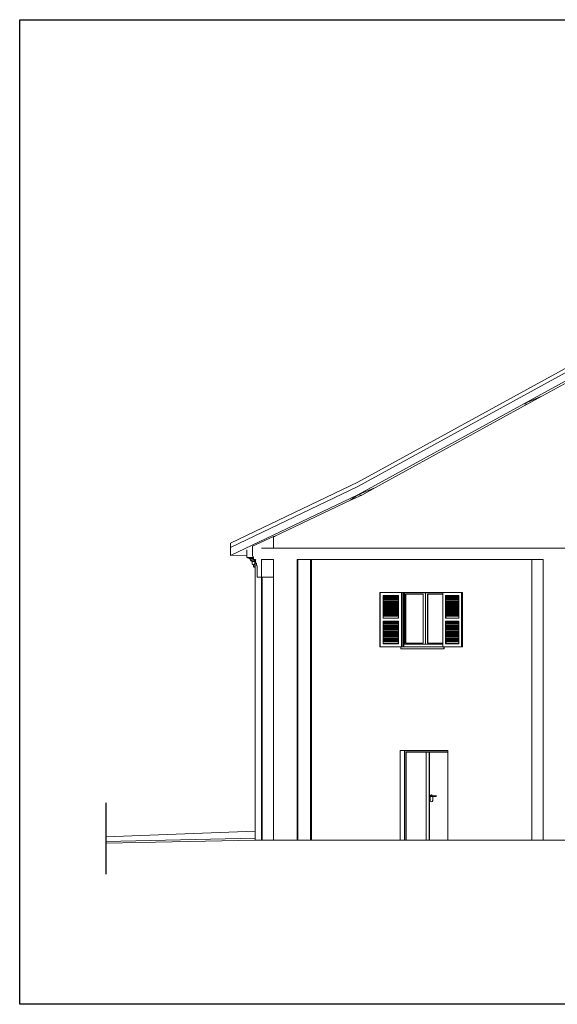
# Model space of a CAD drawing. Units: millimetres. Extents: x -33512 to 19464, y -3745 to 18935.
# Drawn here: x -33512 to -21122, y -3745 to 18935 of the extents above; entities that cross this region are included whole.
import ezdxf

# ---------------------------------------------------------------- set-up
doc = ezdxf.new("R2010")
doc.units = ezdxf.units.MM
for name, color, linetype, lineweight in [('A-DOOR', 31, 'Continuous', 15), ('A-FLOR', 3, 'Continuous', 15), ('A-GLAZ', 151, 'Continuous', 15), ('A-ROOF', 132, 'Continuous', 15), ('A-WALL', 113, 'Continuous', 15)]:
    doc.layers.add(name, color=color, linetype=linetype, lineweight=lineweight)

# ---------------------------------------------------------------- blocks, each defined once
blk = doc.blocks.new('Muri 32 - Muri 32-1359853-F0_CAVALLERIZZA_DXF_ZZ_Prospetto Ovest')
at = {"layer": 'A-WALL'}
for p, q in [((-27664, 7031), (-28144, 6804)), ((-27664, 6760), (-27664, 7031)), ((-27626, 7031), (-27664, 7031)), ((-28144, 6804), (-28144, 6574)), ((-28127, 6556), (-28127, 6519)), ((-28107, 6499), (-28088, 6499)), ((-28074, 6482), (-28074, 6432)), ((-28057, 6412), (-28057, 6367)), ((-28042, 6346), (-28042, 6093)), ((-28042, 6093), (-27941, 6093)), ((-27941, 6093), (-27666, 6093))]:
    blk.add_line(p, q, dxfattribs=at)
for centre, major_axis, start_param, end_param in [((-28144, 6556), (0, 17.7), 4.712389, 6.283185), ((-28107, 6519), (0, 20), 1.570796, 3.141593), ((-28091, 6482), (0, 17.6), 4.712389, 6.108652), ((-28064, 6432), (0, 9.79), 1.570796, 3.141593), ((-28068, 6412), (0, 10.7), 4.712389, 5.969026), ((-28049, 6367), (0, 7.8), 1.570796, 3.141593), ((-28049, 6350), (0, 8.79), 4.164369, 6.283185)]:
    blk.add_ellipse(centre, major_axis=major_axis, ratio=0.983843, start_param=start_param, end_param=end_param, dxfattribs=at)
blk = doc.blocks.new('Muri 39 - Muri 33-1363586-F0_CAVALLERIZZA_DXF_ZZ_Prospetto Ovest')
at = {"layer": 'A-WALL'}
for p, q in [((-28277, 6547), (-28277, 6726)), ((-28149, 6787), (-28144, 6787)), ((-28277, 6547), (-28127, 6547)), ((-28199, 6496), (-28199, 6526)), ((-28127, 6526), (-28199, 6526)), ((-28105, 6496), (-28199, 6496)), ((-28157, 6455), (-28157, 6460)), ((-28098, 6460), (-28157, 6460)), ((-28098, 6455), (-28157, 6455)), ((-28152, 6398), (-28152, 6455)), ((-28134, 6387), (-28143, 6389)), ((-28095, 6387), (-28134, 6387)), ((-28121, 6342), (-28121, 6377)), ((-28105, 6499), (-28105, 6496)), ((-28098, 6460), (-28098, 6455)), ((-28097, 6455), (-28098, 6455)), ((-28097, 6455), (-28097, 6398)), ((-28096, 6389), (-28095, 6387)), ((-28093, 6377), (-28093, 6342)), ((-28090, 6326), (-28090, 6499)), ((-28106, 6326), (-28115, 6330)), ((-28092, 6330), (-28115, 6330)), ((-28090, 6326), (-28106, 6326)), ((-28092, 6330), (-28090, 6326)), ((-28090, 6326), (-28088, 6326))]:
    blk.add_line(p, q, dxfattribs=at)
for centre, major_axis, start_param, end_param in [((-28094, 6518), (0, 61.5), 1.933651, 2.778738), ((-28096, 6398), (0, 9.09), 1.570796, 2.96706), ((-28095, 6377), (0, 10.6), 4.712389, 6.283185), ((-28090, 6342), (0, 14.7), 1.570796, 2.443461)]:
    blk.add_ellipse(centre, major_axis=major_axis, ratio=0.179033, start_param=start_param, end_param=end_param, dxfattribs=at)
for points in [[(-28199, 6526), (-28208, 6526), (-28226, 6528), (-28253, 6535), (-28269, 6542), (-28277, 6547)], [(-28157, 6460), (-28162, 6462), (-28171, 6466), (-28183, 6474), (-28192, 6484), (-28197, 6492), (-28199, 6496)], [(-28115, 6330), (-28116, 6331), (-28118, 6333), (-28120, 6335), (-28121, 6338), (-28121, 6341), (-28121, 6342)]]:
    blk.add_open_spline(points, degree=3, dxfattribs=at)
for points, knots in [([(-28143, 6389), (-28144, 6389), (-28145, 6389), (-28147, 6390), (-28148, 6391), (-28149, 6392), (-28150, 6393), (-28151, 6394), (-28151, 6395), (-28152, 6397), (-28152, 6398)], [0, 0, 0, 0, 0.166667, 0.333333, 0.416667, 0.5, 0.583333, 0.666667, 0.833333, 1, 1, 1, 1]), ([(-28121, 6377), (-28121, 6378), (-28122, 6379), (-28122, 6381), (-28123, 6382), (-28124, 6383), (-28124, 6384), (-28125, 6384), (-28126, 6385), (-28127, 6386), (-28128, 6386), (-28129, 6387), (-28131, 6387), (-28133, 6387), (-28134, 6387)], [0, 0, 0, 0, 0.166667, 0.25, 0.333333, 0.416667, 0.458333, 0.5, 0.583333, 0.666667, 0.708333, 0.75, 0.833333, 1, 1, 1, 1])]:
    blk.add_open_spline(points, degree=3, knots=knots, dxfattribs=at)
blk = doc.blocks.new('OIT-40_DL_IT - OIT-40_DL_IT-1452768-F0_CAVALLERIZZA_DXF_ZZ_Prospetto Ovest')
at = {"layer": 'A-DOOR'}
for p, q in [((-24644, 38), (-24644, 2095)), ((-24644, 2095), (-23649, 2095)), ((-24613, 2063), (-24613, 38)), ((-24613, 2063), (-23649, 2063)), ((-24608, 2063), (-24608, 38)), ((-24145, 38), (-24145, 2063)), ((-24072, 38), (-24072, 2063)), ((-24071, 38), (-24071, 2063)), ((-24054, 1050), (-24054, 950)), ((-24025, 1060), (-24030, 1060)), ((-24030, 1040), (-24025, 1040)), ((-24023, 1080), (-24025, 1080)), ((-24025, 920), (-24023, 920)), ((-23945, 1060), (-24014, 1060)), ((-24014, 1040), (-23945, 1040)), ((-23995, 950), (-23995, 1040)), ((-23994, 1040), (-23994, 950)), ((-23920, 1060), (-23922, 1060)), ((-23922, 1040), (-23920, 1040))]:
    blk.add_line(p, q, dxfattribs=at)
at = {"layer": 'A-DOOR', "flags": 128}
for points in [[(-24041, 1050), (-24041, 1050), (-24041, 1051), (-24041, 1051), (-24041, 1052), (-24040, 1052), (-24040, 1052), (-24040, 1053), (-24040, 1053), (-24040, 1054), (-24040, 1054), (-24040, 1054), (-24040, 1055), (-24039, 1055), (-24039, 1055), (-24039, 1056), (-24039, 1056), (-24038, 1056), (-24038, 1057), (-24038, 1057), (-24038, 1057), (-24037, 1057), (-24037, 1058), (-24037, 1058), (-24036, 1058), (-24036, 1058), (-24036, 1059), (-24035, 1059), (-24035, 1059), (-24035, 1059), (-24034, 1059), (-24034, 1059), (-24034, 1060), (-24033, 1060), (-24033, 1060), (-24032, 1060), (-24032, 1060), (-24032, 1060), (-24031, 1060), (-24031, 1060), (-24031, 1060)], [(-24031, 1040), (-24031, 1040), (-24031, 1040), (-24032, 1040), (-24032, 1040), (-24033, 1040), (-24033, 1040), (-24033, 1040), (-24034, 1041), (-24034, 1041), (-24035, 1041), (-24035, 1041), (-24035, 1041), (-24036, 1041), (-24036, 1042), (-24036, 1042), (-24037, 1042), (-24037, 1042), (-24037, 1042), (-24038, 1043), (-24038, 1043), (-24038, 1043), (-24038, 1044), (-24039, 1044), (-24039, 1044), (-24039, 1045), (-24039, 1045), (-24040, 1045), (-24040, 1046), (-24040, 1046), (-24040, 1046), (-24040, 1047), (-24040, 1047), (-24040, 1048), (-24040, 1048), (-24041, 1048), (-24041, 1049), (-24041, 1049), (-24041, 1049), (-24041, 1050), (-24041, 1050)], [(-24014, 1060), (-24015, 1060), (-24016, 1060), (-24017, 1060), (-24017, 1060), (-24018, 1060), (-24019, 1060), (-24020, 1060), (-24020, 1060), (-24021, 1060), (-24022, 1060), (-24022, 1060), (-24023, 1060), (-24024, 1060), (-24024, 1060), (-24025, 1060), (-24025, 1060), (-24026, 1060), (-24026, 1060), (-24027, 1060), (-24027, 1060), (-24028, 1060), (-24028, 1060), (-24029, 1060), (-24029, 1060), (-24029, 1060), (-24029, 1060), (-24030, 1060), (-24030, 1060), (-24030, 1060), (-24030, 1060), (-24030, 1060), (-24031, 1060), (-24031, 1060), (-24031, 1060), (-24031, 1060)], [(-24031, 1060), (-24031, 1060), (-24031, 1060), (-24031, 1060), (-24030, 1060), (-24030, 1060)], [(-24030, 1040), (-24030, 1040), (-24031, 1040), (-24031, 1040), (-24031, 1040), (-24031, 1040)], [(-24031, 1040), (-24031, 1040), (-24031, 1040), (-24031, 1040), (-24030, 1040), (-24030, 1040), (-24030, 1040), (-24030, 1040), (-24030, 1040), (-24029, 1040), (-24029, 1040), (-24029, 1040), (-24028, 1040), (-24028, 1040), (-24028, 1040), (-24027, 1040), (-24027, 1040), (-24026, 1040), (-24026, 1040), (-24025, 1040), (-24025, 1040), (-24024, 1040), (-24023, 1040), (-24023, 1040), (-24022, 1040), (-24021, 1040), (-24021, 1040), (-24020, 1040), (-24019, 1040), (-24019, 1040), (-24018, 1040), (-24017, 1040), (-24016, 1040), (-24016, 1040), (-24015, 1040), (-24014, 1040)], [(-23922, 1060), (-23922, 1060), (-23923, 1060), (-23923, 1060), (-23923, 1060), (-23923, 1060), (-23924, 1060), (-23924, 1060), (-23924, 1060), (-23925, 1060), (-23925, 1060), (-23926, 1060), (-23926, 1060), (-23927, 1060), (-23927, 1060), (-23928, 1060), (-23928, 1060), (-23929, 1060), (-23929, 1060), (-23930, 1060), (-23931, 1060), (-23931, 1060), (-23932, 1060), (-23933, 1060), (-23934, 1060), (-23934, 1060), (-23935, 1060), (-23936, 1060), (-23937, 1060), (-23937, 1060), (-23938, 1060), (-23939, 1060), (-23940, 1060), (-23940, 1060), (-23941, 1060), (-23942, 1060), (-23943, 1060), (-23944, 1060), (-23944, 1060), (-23945, 1060), (-23945, 1060)], [(-23945, 1040), (-23945, 1040), (-23944, 1040), (-23943, 1040), (-23942, 1040), (-23941, 1040), (-23941, 1040), (-23940, 1040), (-23939, 1040), (-23938, 1040), (-23938, 1040), (-23937, 1040), (-23936, 1040), (-23935, 1040), (-23934, 1040), (-23934, 1040), (-23933, 1040), (-23932, 1040), (-23932, 1040), (-23931, 1040), (-23930, 1040), (-23930, 1040), (-23929, 1040), (-23928, 1040), (-23928, 1040), (-23927, 1040), (-23927, 1040), (-23926, 1040), (-23926, 1040), (-23925, 1040), (-23925, 1040), (-23924, 1040), (-23924, 1040), (-23924, 1040), (-23923, 1040), (-23923, 1040), (-23923, 1040), (-23923, 1040), (-23922, 1040), (-23922, 1040), (-23922, 1040)]]:
    blk.add_lwpolyline(points, dxfattribs=at)
at = {"layer": 'A-DOOR'}
for centre, major_axis, start_param, end_param in [((-24025, 1050), (0, 30), 5.052013, 7.853982), ((-24025, 950), (0, 30), 1.570796, 4.712389), ((-24025, 1050), (0, 10), 6.021386, 6.283185), ((-24025, 1050), (0, 10), 3.141593, 3.403392), ((-24023, 1050), (0, 30), 5.051684, 6.283185), ((-24023, 950), (0, 30), 3.141593, 4.712389), ((-23920, 1050), (0, 10), 4.712389, 6.375306), ((-23920, 1050), (0, 10), 3.049472, 4.712389)]:
    blk.add_ellipse(centre, major_axis=major_axis, ratio=0.983555, start_param=start_param, end_param=end_param, dxfattribs=at)
blk = doc.blocks.new('Finestra per novi - 110x135-1637268-F0_CAVALLERIZZA_DXF_ZZ_Prospetto Ovest')
at = {"layer": 'A-GLAZ'}
for p, q in [((-25213, 4491), (-25213, 5741)), ((-25204, 5741), (-25213, 5741)), ((-24711, 5741), (-25204, 5741)), ((-25204, 5741), (-25204, 4491)), ((-25135, 5151), (-25135, 5671)), ((-25135, 5671), (-24780, 5671)), ((-24789, 5669), (-24789, 5671)), ((-24780, 5671), (-24780, 5151)), ((-24711, 4491), (-24711, 5741)), ((-24652, 5731), (-23761, 5731)), ((-24652, 5731), (-24652, 4551)), ((-24645, 5731), (-24645, 4551)), ((-24620, 4576), (-24620, 5706)), ((-24620, 5706), (-24212, 5706)), ((-24617, 4576), (-24617, 5706)), ((-24212, 5706), (-24212, 4576)), ((-24163, 4551), (-24163, 5731)), ((-24163, 5731), (-24163, 4551)), ((-24114, 5706), (-23761, 5706)), ((-24114, 4576), (-24114, 5706)), ((-24110, 4576), (-24110, 5706)), ((-23330, 5741), (-23761, 5741)), ((-23761, 5741), (-23761, 4491)), ((-23701, 5151), (-23701, 5671)), ((-23701, 5671), (-23390, 5671)), ((-23676, 5671), (-23676, 5669)), ((-23390, 5671), (-23390, 5151)), ((-23330, 4491), (-23330, 5741)), ((-23305, 5741), (-23330, 5741)), ((-23305, 5741), (-23305, 4491)), ((-25135, 5664), (-25135, 5669)), ((-24780, 5669), (-25135, 5669)), ((-25135, 5664), (-24780, 5664)), ((-25135, 5635), (-25135, 5640)), ((-24780, 5640), (-25135, 5640)), ((-25135, 5635), (-24780, 5635)), ((-25135, 5606), (-25135, 5611)), ((-24780, 5611), (-25135, 5611)), ((-25135, 5606), (-24780, 5606)), ((-25135, 5576), (-25135, 5581)), ((-24780, 5581), (-25135, 5581)), ((-25135, 5576), (-24780, 5576)), ((-25135, 5547), (-25135, 5552)), ((-24780, 5552), (-25135, 5552)), ((-25135, 5547), (-24780, 5547)), ((-25135, 5518), (-25135, 5523)), ((-24780, 5523), (-25135, 5523)), ((-25135, 5518), (-24780, 5518)), ((-25135, 5489), (-25135, 5494)), ((-24780, 5494), (-25135, 5494)), ((-25135, 5489), (-24780, 5489)), ((-25135, 5460), (-25135, 5465)), ((-24780, 5465), (-25135, 5465)), ((-25135, 5460), (-24780, 5460)), ((-24780, 5664), (-24784, 5640)), ((-24780, 5635), (-24784, 5611)), ((-24780, 5606), (-24784, 5581)), ((-24780, 5576), (-24784, 5552)), ((-24780, 5547), (-24784, 5523)), ((-24780, 5518), (-24784, 5494)), ((-24780, 5489), (-24784, 5465)), ((-24780, 5460), (-24784, 5436)), ((-24780, 5669), (-24780, 5664)), ((-24780, 5640), (-24780, 5635)), ((-24780, 5611), (-24780, 5606)), ((-24780, 5581), (-24780, 5576)), ((-24780, 5552), (-24780, 5547)), ((-24780, 5523), (-24780, 5518)), ((-24780, 5494), (-24780, 5489)), ((-24780, 5465), (-24780, 5460)), ((-23701, 5664), (-23701, 5669)), ((-23390, 5669), (-23701, 5669)), ((-23689, 5640), (-23701, 5664)), ((-23701, 5664), (-23390, 5664)), ((-23701, 5635), (-23701, 5640)), ((-23390, 5640), (-23701, 5640)), ((-23689, 5611), (-23701, 5635)), ((-23701, 5635), (-23390, 5635)), ((-23701, 5606), (-23701, 5611)), ((-23390, 5611), (-23701, 5611)), ((-23689, 5581), (-23701, 5606)), ((-23701, 5606), (-23390, 5606)), ((-23701, 5576), (-23701, 5581)), ((-23390, 5581), (-23701, 5581)), ((-23689, 5552), (-23701, 5576)), ((-23701, 5576), (-23390, 5576)), ((-23701, 5547), (-23701, 5552)), ((-23390, 5552), (-23701, 5552)), ((-23689, 5523), (-23701, 5547)), ((-23701, 5547), (-23390, 5547)), ((-23701, 5518), (-23701, 5523)), ((-23390, 5523), (-23701, 5523)), ((-23689, 5494), (-23701, 5518)), ((-23701, 5518), (-23390, 5518)), ((-23701, 5489), (-23701, 5494)), ((-23390, 5494), (-23701, 5494)), ((-23689, 5465), (-23701, 5489)), ((-23701, 5489), (-23390, 5489)), ((-23701, 5460), (-23701, 5465)), ((-23390, 5465), (-23701, 5465)), ((-23689, 5436), (-23701, 5460)), ((-23701, 5460), (-23390, 5460)), ((-23390, 5669), (-23390, 5664)), ((-23390, 5640), (-23390, 5635)), ((-23390, 5611), (-23390, 5606)), ((-23390, 5581), (-23390, 5576)), ((-23390, 5552), (-23390, 5547)), ((-23390, 5523), (-23390, 5518)), ((-23390, 5494), (-23390, 5489)), ((-23390, 5465), (-23390, 5460)), ((-25135, 5431), (-25135, 5436)), ((-24780, 5436), (-25135, 5436)), ((-25135, 5431), (-24780, 5431)), ((-25135, 5402), (-25135, 5407)), ((-24780, 5407), (-25135, 5407)), ((-25135, 5402), (-24780, 5402)), ((-25135, 5373), (-25135, 5378)), ((-24780, 5378), (-25135, 5378)), ((-25135, 5373), (-24780, 5373)), ((-25135, 5343), (-25135, 5348)), ((-24780, 5348), (-25135, 5348)), ((-25135, 5343), (-24780, 5343)), ((-25135, 5314), (-25135, 5319)), ((-24780, 5319), (-25135, 5319)), ((-25135, 5314), (-24780, 5314)), ((-25135, 5285), (-25135, 5290)), ((-24780, 5290), (-25135, 5290)), ((-25135, 5285), (-24780, 5285)), ((-25135, 5256), (-25135, 5261)), ((-24780, 5261), (-25135, 5261)), ((-25135, 5256), (-24780, 5256)), ((-25135, 5227), (-25135, 5232)), ((-24780, 5232), (-25135, 5232)), ((-25135, 5227), (-24780, 5227)), ((-24780, 5431), (-24784, 5407)), ((-24780, 5402), (-24784, 5378)), ((-24780, 5373), (-24784, 5348)), ((-24780, 5343), (-24784, 5319)), ((-24780, 5314), (-24784, 5290)), ((-24780, 5285), (-24784, 5261)), ((-24780, 5256), (-24784, 5232)), ((-24780, 5227), (-24784, 5203)), ((-24780, 5436), (-24780, 5431)), ((-24780, 5407), (-24780, 5402)), ((-24780, 5378), (-24780, 5373)), ((-24780, 5348), (-24780, 5343)), ((-24780, 5319), (-24780, 5314)), ((-24780, 5290), (-24780, 5285)), ((-24780, 5261), (-24780, 5256)), ((-24780, 5232), (-24780, 5227)), ((-23701, 5431), (-23701, 5436)), ((-23390, 5436), (-23701, 5436)), ((-23689, 5407), (-23701, 5431)), ((-23701, 5431), (-23390, 5431)), ((-23701, 5402), (-23701, 5407)), ((-23390, 5407), (-23701, 5407)), ((-23689, 5378), (-23701, 5402)), ((-23701, 5402), (-23390, 5402)), ((-23701, 5373), (-23701, 5378)), ((-23390, 5378), (-23701, 5378)), ((-23689, 5348), (-23701, 5373)), ((-23701, 5373), (-23390, 5373)), ((-23701, 5343), (-23701, 5348)), ((-23390, 5348), (-23701, 5348)), ((-23689, 5319), (-23701, 5343)), ((-23701, 5343), (-23390, 5343)), ((-23701, 5314), (-23701, 5319)), ((-23390, 5319), (-23701, 5319)), ((-23689, 5290), (-23701, 5314)), ((-23701, 5314), (-23390, 5314)), ((-23701, 5285), (-23701, 5290)), ((-23390, 5290), (-23701, 5290)), ((-23689, 5261), (-23701, 5285)), ((-23701, 5285), (-23390, 5285)), ((-23701, 5256), (-23701, 5261)), ((-23390, 5261), (-23701, 5261)), ((-23689, 5232), (-23701, 5256)), ((-23701, 5256), (-23390, 5256)), ((-23701, 5227), (-23701, 5232)), ((-23390, 5232), (-23701, 5232)), ((-23689, 5203), (-23701, 5227)), ((-23701, 5227), (-23390, 5227)), ((-23390, 5436), (-23390, 5431)), ((-23390, 5407), (-23390, 5402)), ((-23390, 5378), (-23390, 5373)), ((-23390, 5348), (-23390, 5343)), ((-23390, 5319), (-23390, 5314)), ((-23390, 5290), (-23390, 5285)), ((-23390, 5261), (-23390, 5256)), ((-23390, 5232), (-23390, 5227)), ((-25135, 5198), (-25135, 5203)), ((-24780, 5203), (-25135, 5203)), ((-25135, 5198), (-24780, 5198)), ((-24788, 5153), (-25135, 5153)), ((-24780, 5151), (-25135, 5151)), ((-25135, 4561), (-25135, 5081)), ((-25135, 5081), (-24780, 5081)), ((-25135, 5074), (-25135, 5079)), ((-24780, 5079), (-25135, 5079)), ((-25135, 5074), (-24780, 5074)), ((-25135, 5045), (-25135, 5050)), ((-24780, 5050), (-25135, 5050)), ((-25135, 5045), (-24780, 5045)), ((-25135, 5016), (-25135, 5021)), ((-24780, 5021), (-25135, 5021)), ((-25135, 5016), (-24780, 5016)), ((-25135, 4986), (-25135, 4991)), ((-24780, 4991), (-25135, 4991)), ((-24789, 5151), (-24789, 5153)), ((-24789, 5079), (-24789, 5081)), ((-24780, 5198), (-24788, 5153)), ((-24780, 5074), (-24784, 5050)), ((-24780, 5045), (-24784, 5021)), ((-24780, 5016), (-24784, 4991)), ((-24780, 5203), (-24780, 5198)), ((-24780, 5081), (-24780, 4561)), ((-24780, 5079), (-24780, 5074)), ((-24780, 5050), (-24780, 5045)), ((-24780, 5021), (-24780, 5016)), ((-24780, 4991), (-24780, 4986)), ((-23701, 5198), (-23701, 5203)), ((-23390, 5203), (-23701, 5203)), ((-23678, 5153), (-23701, 5198)), ((-23701, 5198), (-23390, 5198)), ((-23390, 5151), (-23701, 5151)), ((-23701, 4561), (-23701, 5081)), ((-23701, 5081), (-23390, 5081)), ((-23701, 5074), (-23701, 5079)), ((-23390, 5079), (-23701, 5079)), ((-23689, 5050), (-23701, 5074)), ((-23701, 5074), (-23390, 5074)), ((-23701, 5045), (-23701, 5050)), ((-23390, 5050), (-23701, 5050)), ((-23689, 5021), (-23701, 5045)), ((-23701, 5045), (-23390, 5045)), ((-23701, 5016), (-23701, 5021)), ((-23390, 5021), (-23701, 5021)), ((-23689, 4991), (-23701, 5016)), ((-23701, 5016), (-23390, 5016)), ((-23701, 4986), (-23701, 4991)), ((-23390, 4991), (-23701, 4991)), ((-23390, 5153), (-23678, 5153)), ((-23676, 5153), (-23676, 5151)), ((-23676, 5081), (-23676, 5079)), ((-23390, 5203), (-23390, 5198)), ((-23390, 5081), (-23390, 4561)), ((-23390, 5079), (-23390, 5074)), ((-23390, 5050), (-23390, 5045)), ((-23390, 5021), (-23390, 5016)), ((-23390, 4991), (-23390, 4986)), ((-25135, 4986), (-24780, 4986)), ((-25135, 4957), (-25135, 4962)), ((-24780, 4962), (-25135, 4962)), ((-25135, 4957), (-24780, 4957)), ((-25135, 4928), (-25135, 4933)), ((-24780, 4933), (-25135, 4933)), ((-25135, 4928), (-24780, 4928)), ((-25135, 4899), (-25135, 4904)), ((-24780, 4904), (-25135, 4904)), ((-25135, 4899), (-24780, 4899)), ((-25135, 4870), (-25135, 4875)), ((-24780, 4875), (-25135, 4875)), ((-25135, 4870), (-24780, 4870)), ((-25135, 4841), (-25135, 4846)), ((-24780, 4846), (-25135, 4846)), ((-25135, 4841), (-24780, 4841)), ((-25135, 4812), (-25135, 4817)), ((-24780, 4817), (-25135, 4817)), ((-25135, 4812), (-24780, 4812)), ((-25135, 4783), (-25135, 4788)), ((-24780, 4788), (-25135, 4788)), ((-25135, 4783), (-24780, 4783)), ((-24780, 4986), (-24784, 4962)), ((-24780, 4957), (-24784, 4933)), ((-24780, 4928), (-24784, 4904)), ((-24780, 4899), (-24784, 4875)), ((-24780, 4870), (-24784, 4846)), ((-24780, 4841), (-24784, 4817)), ((-24780, 4812), (-24784, 4788)), ((-24780, 4783), (-24784, 4758)), ((-24780, 4962), (-24780, 4957)), ((-24780, 4933), (-24780, 4928)), ((-24780, 4904), (-24780, 4899)), ((-24780, 4875), (-24780, 4870)), ((-24780, 4846), (-24780, 4841)), ((-24780, 4817), (-24780, 4812)), ((-24780, 4788), (-24780, 4783)), ((-23689, 4962), (-23701, 4986)), ((-23701, 4986), (-23390, 4986)), ((-23701, 4957), (-23701, 4962)), ((-23390, 4962), (-23701, 4962)), ((-23689, 4933), (-23701, 4957)), ((-23701, 4957), (-23390, 4957)), ((-23701, 4928), (-23701, 4933)), ((-23390, 4933), (-23701, 4933)), ((-23689, 4904), (-23701, 4928)), ((-23701, 4928), (-23390, 4928)), ((-23701, 4899), (-23701, 4904)), ((-23390, 4904), (-23701, 4904)), ((-23689, 4875), (-23701, 4899)), ((-23701, 4899), (-23390, 4899)), ((-23701, 4870), (-23701, 4875)), ((-23390, 4875), (-23701, 4875)), ((-23689, 4846), (-23701, 4870)), ((-23701, 4870), (-23390, 4870)), ((-23701, 4841), (-23701, 4846)), ((-23390, 4846), (-23701, 4846)), ((-23689, 4817), (-23701, 4841)), ((-23701, 4841), (-23390, 4841)), ((-23701, 4812), (-23701, 4817)), ((-23390, 4817), (-23701, 4817)), ((-23689, 4788), (-23701, 4812)), ((-23701, 4812), (-23390, 4812)), ((-23701, 4783), (-23701, 4788)), ((-23390, 4788), (-23701, 4788)), ((-23689, 4758), (-23701, 4783)), ((-23701, 4783), (-23390, 4783)), ((-23390, 4962), (-23390, 4957)), ((-23390, 4933), (-23390, 4928)), ((-23390, 4904), (-23390, 4899)), ((-23390, 4875), (-23390, 4870)), ((-23390, 4846), (-23390, 4841)), ((-23390, 4817), (-23390, 4812)), ((-23390, 4788), (-23390, 4783)), ((-25135, 4753), (-25135, 4758)), ((-24780, 4758), (-25135, 4758)), ((-25135, 4753), (-24780, 4753)), ((-25135, 4724), (-25135, 4729)), ((-24780, 4729), (-25135, 4729)), ((-25135, 4724), (-24780, 4724)), ((-25135, 4695), (-25135, 4700)), ((-24780, 4700), (-25135, 4700)), ((-25135, 4695), (-24780, 4695)), ((-25135, 4666), (-25135, 4671)), ((-24780, 4671), (-25135, 4671)), ((-25135, 4666), (-24780, 4666)), ((-25135, 4637), (-25135, 4642)), ((-24780, 4642), (-25135, 4642)), ((-25135, 4637), (-24780, 4637)), ((-25135, 4608), (-25135, 4613)), ((-24780, 4613), (-25135, 4613)), ((-25135, 4608), (-24780, 4608)), ((-24788, 4563), (-25135, 4563)), ((-24780, 4561), (-25135, 4561)), ((-24789, 4561), (-24789, 4563)), ((-24780, 4608), (-24788, 4563)), ((-24780, 4753), (-24784, 4729)), ((-24780, 4724), (-24784, 4700)), ((-24780, 4695), (-24784, 4671)), ((-24780, 4666), (-24784, 4642)), ((-24780, 4637), (-24784, 4613)), ((-24780, 4758), (-24780, 4753)), ((-24780, 4729), (-24780, 4724)), ((-24780, 4700), (-24780, 4695)), ((-24780, 4671), (-24780, 4666)), ((-24780, 4642), (-24780, 4637)), ((-24780, 4613), (-24780, 4608)), ((-24652, 4551), (-23761, 4551)), ((-24212, 4576), (-24620, 4576)), ((-23761, 4576), (-24114, 4576)), ((-23701, 4753), (-23701, 4758)), ((-23390, 4758), (-23701, 4758)), ((-23689, 4729), (-23701, 4753)), ((-23701, 4753), (-23390, 4753)), ((-23701, 4724), (-23701, 4729)), ((-23390, 4729), (-23701, 4729)), ((-23689, 4700), (-23701, 4724)), ((-23701, 4724), (-23390, 4724)), ((-23701, 4695), (-23701, 4700)), ((-23390, 4700), (-23701, 4700)), ((-23689, 4671), (-23701, 4695)), ((-23701, 4695), (-23390, 4695)), ((-23701, 4666), (-23701, 4671)), ((-23390, 4671), (-23701, 4671)), ((-23689, 4642), (-23701, 4666)), ((-23701, 4666), (-23390, 4666)), ((-23701, 4637), (-23701, 4642)), ((-23390, 4642), (-23701, 4642)), ((-23689, 4613), (-23701, 4637)), ((-23701, 4637), (-23390, 4637)), ((-23701, 4608), (-23701, 4613)), ((-23390, 4613), (-23701, 4613)), ((-23678, 4563), (-23701, 4608)), ((-23701, 4608), (-23390, 4608)), ((-23390, 4561), (-23701, 4561)), ((-23390, 4563), (-23678, 4563)), ((-23676, 4563), (-23676, 4561)), ((-23390, 4758), (-23390, 4753)), ((-23390, 4729), (-23390, 4724)), ((-23390, 4700), (-23390, 4695)), ((-23390, 4671), (-23390, 4666)), ((-23390, 4642), (-23390, 4637)), ((-23390, 4613), (-23390, 4608)), ((-25213, 4491), (-25204, 4491)), ((-25204, 4491), (-24711, 4491)), ((-24725, 4441), (-24725, 4491)), ((-23741, 4441), (-24725, 4441)), ((-24711, 4491), (-23761, 4491)), ((-23761, 4491), (-23330, 4491)), ((-23741, 4491), (-23741, 4441)), ((-23732, 4441), (-23741, 4441)), ((-23330, 4491), (-23305, 4491))]:
    blk.add_line(p, q, dxfattribs=at)

msp = doc.modelspace()

# ---------------------------------------------------------------- linework, layer by layer
msp.add_line((-31525, 896), (-31525, -748))
msp.add_lwpolyline([(-33512, 18935), (19464, 18935), (19464, -3745), (-33512, -3745)], close=True)
at = {"layer": 'A-FLOR'}
for p, q in [((-31525, 109), (-28088, 245)), ((-28088, 82), (-31525, 5)), ((-31525, -34), (-28088, 38)), ((-20259, 38), (-28088, 38))]:
    msp.add_line(p, q, dxfattribs=at)
at = {"layer": 'A-ROOF'}
for p, q in [((-18069, 12480), (-25720, 8280)), ((-18069, 12380), (-25720, 8180)), ((-25720, 7990), (-18069, 12190)), ((-21894, 10090), (-21462, 10274)), ((-21821, 10077), (-21894, 10090)), ((-25720, 8280), (-28655, 6880)), ((-25720, 8180), (-28655, 6780)), ((-28655, 6590), (-25720, 7990)), ((-25885, 7870), (-25720, 7990)), ((-25720, 7990), (-25314, 8160)), ((-25720, 7990), (-25630, 7983)), ((-28655, 6590), (-28655, 6880)), ((-28277, 6597), (-28655, 6590))]:
    msp.add_line(p, q, dxfattribs=at)
at = {"layer": 'A-WALL'}
for p, q in [((-19461, 11372), (-21462, 10274)), ((-21462, 10274), (-21821, 10077)), ((-21821, 10077), (-25314, 8160)), ((-25630, 7983), (-25885, 7870)), ((-25314, 8160), (-25630, 7983)), ((-25885, 7870), (-27644, 7031)), ((-8313, 6760), (-27941, 6760)), ((-28088, 6499), (-28088, 38)), ((-27941, 38), (-27941, 6502)), ((-27941, 6502), (-27666, 6502)), ((-27666, 6502), (-27666, 38)), ((-27116, 38), (-27116, 6502)), ((-27116, 6502), (-21449, 6502)), ((-27102, 6502), (-27102, 38)), ((-26813, 6502), (-26813, 38)), ((-26791, 6502), (-26791, 38)), ((-21707, 38), (-21707, 6502)), ((-21449, 6502), (-21449, 38)), ((-27927, 6093), (-27927, 38)), ((-24711, 5741), (-23761, 5741)), ((-24684, 4491), (-24684, 5741)), ((-24662, 4491), (-24662, 5741)), ((-23732, 4491), (-23732, 4441)), ((-23649, 2100), (-24741, 2100)), ((-24741, 2100), (-24741, 38)), ((-24641, 2100), (-24641, 2095)), ((-23649, 38), (-23649, 2100))]:
    msp.add_line(p, q, dxfattribs=at)

# ---------------------------------------------------------------- block references
at = {"layer": 'A-DOOR'}
msp.add_blockref('OIT-40_DL_IT - OIT-40_DL_IT-1452768-F0_CAVALLERIZZA_DXF_ZZ_Prospetto Ovest', (0, 0), dxfattribs=at)
at = {"layer": 'A-GLAZ'}
msp.add_blockref('Finestra per novi - 110x135-1637268-F0_CAVALLERIZZA_DXF_ZZ_Prospetto Ovest', (0, 0), dxfattribs=at)
at = {"layer": 'A-WALL'}
for name in ['Muri 32 - Muri 32-1359853-F0_CAVALLERIZZA_DXF_ZZ_Prospetto Ovest', 'Muri 39 - Muri 33-1363586-F0_CAVALLERIZZA_DXF_ZZ_Prospetto Ovest']:
    msp.add_blockref(name, (0, 0), dxfattribs=at)

doc.saveas('drawing.dxf')
